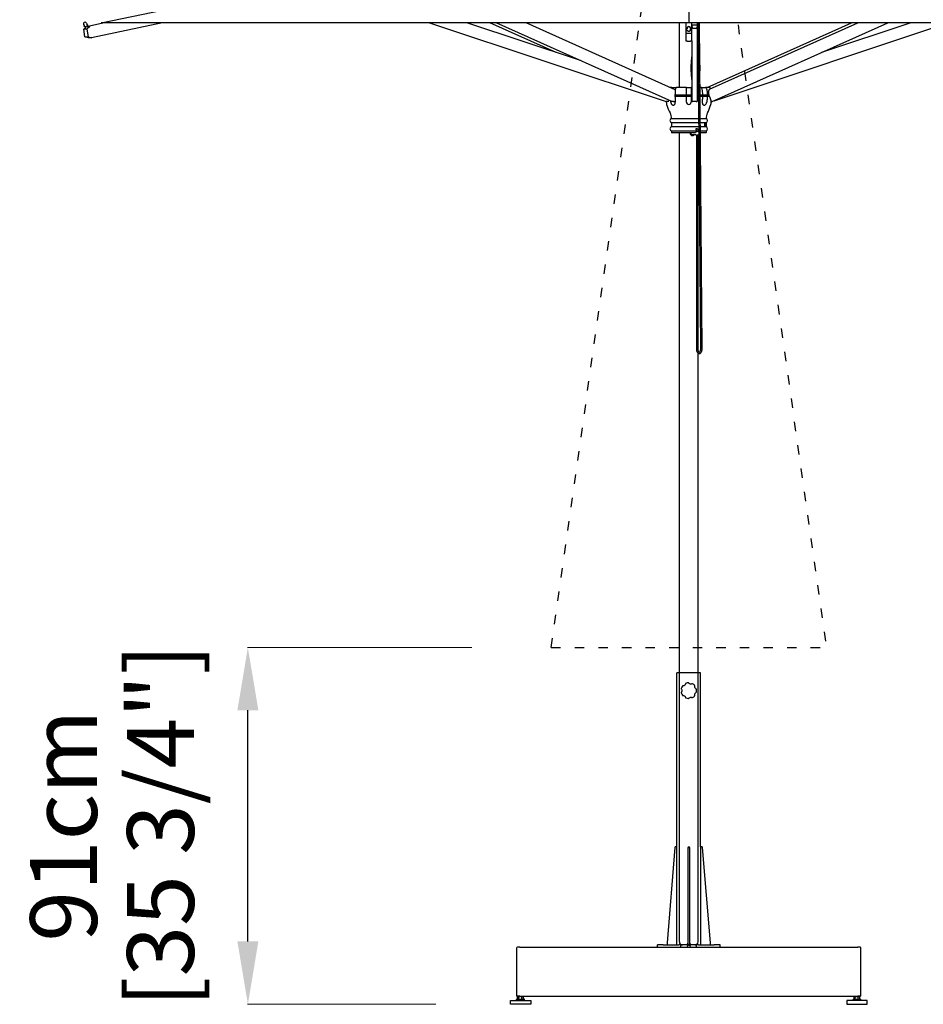
# Model space of a CAD drawing. Extents: x 403 to 12788, y 7853 to 109681.
# Drawn here: x 6004 to 8303, y 105556 to 108060 of the extents above; entities that cross this region are included whole.
import ezdxf

# ---------------------------------------------------------------- set-up
doc = ezdxf.new("R2010")
doc.units = 0
doc.linetypes.add('ACAD_ISO03W100', pattern=[30, 12, -18])
doc.layers.get('0').update_dxf_attribs({"linetype": 'CONTINUOUS'})
doc.layers.get('Defpoints').update_dxf_attribs({"linetype": 'CONTINUOUS'})
doc.layers.add('CORO', color=7, linetype='CONTINUOUS')
doc.layers.add('P-00000000', color=7, linetype='CONTINUOUS')
doc.styles.add('Arial', font='arial.ttf')
doc.dimstyles.new('QUOTE SITO$0', dxfattribs={"dimscale": 0, "dimtxt": 50, "dimasz": 70, "dimexe": 1, "dimexo": 1, "dimgap": 40, "dimtad": 0, "dimdec": 1, "dimzin": 12, "dimdsep": 46, "dimtxsty": 'Arial', "dimcen": 5.0292, "dimse1": 1, "dimse2": 1, "dimclrd": 256, "dimclre": 253, "dimclrt": 256, "dimadec": 0, "dimazin": 3, "dimtfac": 1, "dimtdec": 1, "dimtix": 1, "dimtofl": 0, "dimtmove": 2, "dimatfit": 3, "dimfxl": 1, "dimtfillclr": 256, "dimtolj": 1, "dimtzin": 0, "dimlwd": -1, "dimarcsym": 1})

# ---------------------------------------------------------------- blocks, each defined once
blk = doc.blocks.new('LIPARI 200X300 (FRONT)')
for p, q in [((101339.2, 287369.2), (101339.2, 287078.2)), ((101304.8, 286908.1), (101304.8, 286894.3)), ((101304.8, 286891.8), (101304.8, 286878.5)), ((101392.2, 286891.1), (101396.1, 286877.8))]:
    blk.add_line(p, q)
at = {"layer": 'CORO', "linetype": 'Continuous'}
for p, q in [((99844.2, 287078.2), (101250, 287370.2)), ((99799.3, 287073.9), (99800.7, 287071.4)), ((99802.3, 287067.7), (99800.8, 287070.5)), ((99806.1, 287064.5), (99804.3, 287067.9)), ((99806.3, 287077.7), (99807.7, 287075.2)), ((99809.4, 287072.7), (99807.9, 287075.5)), ((99810.5, 287066.9), (99808.6, 287070.3)), ((99852.8, 287078.2), (99810.5, 287069.2)), ((99810.8, 287069.2), (99815.1, 287069.2)), ((100000.2, 287078.2), (99819.7, 287039.7)), ((102834.2, 287078.2), (99844.2, 287078.2)), ((100679.3, 287078.2), (101282, 286877.7)), ((101063.7, 286982), (100774.3, 287078.2)), ((101001.4, 287002.7), (100832.9, 287078.2)), ((101296.1, 286877.8), (100849, 287078.2)), ((101304.8, 286908.1), (100925.2, 287078.2)), ((101315.2, 286913.7), (101315.2, 287078.2)), ((101331.7, 287078.2), (101331.7, 287054.4)), ((101335.2, 287065.1), (101335.2, 287062.9)), ((101343.2, 287065.1), (101343.2, 287062.9)), ((101346.7, 287054.4), (101346.7, 287078.2)), ((101361.7, 287072.5), (101346.7, 287072.5)), ((101350.2, 287065), (101358.2, 287065)), ((101361.7, 287072.5), (101361.7, 287078.2)), ((101361.7, 287070.2), (101361.7, 287072.5)), ((101361.7, 286879.4), (101361.7, 287070.2)), ((101361.9, 287078.2), (101368.9, 286250.5)), ((101365.4, 287078.2), (101372.4, 286250.6)), ((101386.1, 286913.7), (101753.1, 287078.2)), ((101391.9, 286909.1), (101769.2, 287078.2)), ((101398.4, 286877.8), (101845.5, 287078.2)), ((101403.5, 286880.1), (101999.1, 287078.2)), ((101904.1, 287078.2), (101677, 287002.7)), ((99799.7, 287062.2), (99802.4, 287064.3)), ((99802.7, 287042.5), (99799.7, 287062.2)), ((99807.7, 287062.2), (99799.7, 287062.2)), ((99805.9, 287041.7), (99802.7, 287042.5)), ((99802.7, 287042.5), (99810.7, 287042.5)), ((99810.5, 287064.3), (99807.7, 287062.2)), ((99807.7, 287062.2), (99810.7, 287042.5)), ((99810.7, 287042.5), (99813.9, 287041.7)), ((99819.5, 287039.7), (99815.3, 287039.7)), ((101331.7, 287054.4), (101331.7, 287051.8)), ((101331.7, 287051.8), (101331.7, 287032.9)), ((101331.7, 287051.8), (101346.7, 287051.8)), ((101334.6, 287059.9), (101334.6, 287062.4)), ((101343.8, 287060.4), (101343.8, 287062.9)), ((101346.7, 287051.8), (101346.7, 287054.4)), ((101346.7, 287032.9), (101346.7, 287051.8)), ((101331.7, 287032.9), (101331.7, 287032.6)), ((101335.2, 287031.9), (101343.2, 287031.9)), ((101346.7, 287032.6), (101346.7, 287032.9)), ((101346.7, 287032.6), (101346.7, 286879.3)), ((101346.4, 286990.8), (101344.2, 286966.2)), ((101367.8, 286966.2), (101366.2, 286984.9)), ((101344.2, 286959.3), (101346.4, 286934.7)), ((101366.5, 286944.4), (101367.8, 286959.3)), ((101363.2, 286913.7), (101363.2, 286921.8)), ((101296.2, 286913.7), (101292.2, 286913.7)), ((101296.2, 286913.7), (101306.7, 286913.7)), ((101346.7, 286894.3), (101302.8, 286894.3)), ((101302.8, 286891.8), (101346.7, 286891.8)), ((101307.5, 286913.7), (101306.7, 286913.7)), ((101306.7, 286913.7), (101306.7, 286913.1)), ((101331.2, 286913.7), (101307.5, 286913.7)), ((101333.2, 286913.7), (101331.2, 286913.7)), ((101333.2, 286894.3), (101333.2, 286913.7)), ((101333.2, 286913.7), (101345.2, 286913.7)), ((101333.2, 286876.7), (101333.2, 286891.8)), ((101346.7, 286913.7), (101345.2, 286913.7)), ((101345.2, 286913.7), (101345.2, 286894.3)), ((101345.2, 286891.8), (101345.2, 286876.7)), ((101363.3, 286913.7), (101361.7, 286913.7)), ((101363.4, 286894.3), (101361.7, 286894.3)), ((101361.7, 286891.8), (101363.4, 286891.8)), ((101370.8, 286913.7), (101366.8, 286913.7)), ((101391.1, 286894.3), (101366.9, 286894.3)), ((101366.9, 286891.8), (101392, 286891.8)), ((101371.7, 286913.7), (101370.8, 286913.7)), ((101371.7, 286913.1), (101371.7, 286913.7)), ((101371.7, 286913.7), (101382.1, 286913.7)), ((101391.9, 286913.7), (101382.1, 286913.7)), ((101288.3, 286878), (101282, 286877.7)), ((101300.6, 286877.8), (101296.3, 286877.8)), ((101358.2, 286877.8), (101348.7, 286877.8)), ((101398.1, 286877.8), (101396.1, 286877.8)), ((101294.9, 286824), (101294.9, 286814)), ((101295.2, 286834.7), (101363.9, 286834.7)), ((101295.2, 286824.2), (101364, 286824.2)), ((101295.2, 286824.2), (101295.2, 286824)), ((101295.2, 286814), (101295.2, 286813.7)), ((101367.4, 286834.7), (101383.2, 286834.7)), ((101367.5, 286824.2), (101383.2, 286824.2)), ((101383.2, 286824.2), (101383.2, 286824)), ((101383.2, 286814), (101383.2, 286813.7)), ((101383.4, 286824), (101383.4, 286814)), ((101364.1, 286813.7), (101295.2, 286813.7)), ((101295.2, 286803.2), (101358.6, 286803.2)), ((101295.2, 286803.2), (101295.2, 286799.2)), ((101347.9, 286798.7), (101295.7, 286798.7)), ((101315.2, 284740.2), (101315.2, 286798.7)), ((101347.9, 286793.7), (101347.4, 286793.7)), ((101356.5, 286798.7), (101347.9, 286798.7)), ((101347.9, 286793.7), (101357.1, 286793.7)), ((101362.8, 286792.1), (101359.3, 286792.1)), ((101359.3, 286250.3), (101359.3, 286792.1)), ((101362.1, 286803.2), (101364.2, 286803.2)), ((101362.8, 286250.3), (101362.8, 286792.1)), ((101363.2, 286245.2), (101363.2, 286792.2)), ((101383.2, 286813.7), (101367.6, 286813.7)), ((101367.7, 286803.2), (101383.2, 286803.2)), ((101382.7, 286798.7), (101367.7, 286798.7)), ((101383.2, 286803.2), (101383.2, 286799.2)), ((101363.2, 284740.2), (101363.2, 286237)), ((101355.2, 284732.2), (101323.2, 284732.2))]:
    blk.add_line(p, q, dxfattribs=at)
for centre, radius, start, end in [((99802.8, 287075.8), 4, 28.5678, 208.5678), ((101339.2, 287065.1), 4, 0, 180), ((101377.7, 286894.7), 97.5, 195.466, 208.0725), ((101339.2, 286876.7), 6, 180, 0), ((101300.7, 286894.7), 97.5, 331.9275, 344.534), ((101265.2, 286834.7), 30, 0, 28.0725), ((101413.2, 286834.7), 30, 151.9275, 180), ((101296.6, 286829.5), 5.45, 105.3921, 254.6079), ((101377.9, 286819), 5.3, 304.878, 55.122), ((101381.7, 286829.5), 5.45, 285.3921, 74.6079), ((101296.6, 286808.5), 5.45, 105.3921, 254.6079), ((101295.7, 286799.2), 0.5, 180, 270), ((101347.9, 286796.2), 2.5, 90, 270), ((101361, 286796.7), 5, 112.1153, 156.4218), ((101361, 286796.7), 5, 216.8699, 249.5133), ((101361, 286796.7), 5, 50.0007, 76.5396), ((101361, 286796.7), 5, 290.4879, 310.9718), ((101366.9, 286796.2), 2.5, 290.415, 70.5575), ((101382.7, 286799.2), 0.5, 270, 0), ((101381.7, 286808.5), 5.45, 285.3921, 74.6079), ((101323.2, 284740.2), 8, 180, 270), ((101355.2, 284740.2), 8, 270, 0)]:
    blk.add_arc(centre, radius, start, end, dxfattribs=at)
at = {"layer": 'CORO', "linetype": 'Continuous', "extrusion": (0, 0, -1)}
for centre, major_axis, ratio, start_param, end_param in [((99804.3, 287064.3), (6.69, 4.85), 0.135666, 4.527376, 4.936112), ((99806, 287069.9), (3.51, 1.91), 0.290744, 1.215895, 2.263093), ((99806, 287069.9), (3.51, 1.91), 0.290744, 0.454481, 1.215895), ((99804.3, 287064.3), (6.69, 4.85), 0.135666, 5.682425, 6.098173), ((99808.6, 287064.3), (6.69, 4.85), 0.135666, 6.098173, 7.668969), ((99807.8, 287041.7), (7.73, -1.9), 0.057914, 0.230956, 1.801752), ((99812, 287041.7), (7.73, -1.9), 0.057914, 4.943345, 6.514141)]:
    blk.add_ellipse(centre, major_axis=major_axis, ratio=ratio, start_param=start_param, end_param=end_param, dxfattribs=at)
at = {"layer": 'CORO', "linetype": 'Continuous'}
for centre, major_axis, ratio, start_param, end_param in [((101350.2, 287070.2), (0, -5.23), 0.668707, 4.712389, 6.283185), ((101358.2, 287070.2), (0, -5.23), 0.668707, 0, 1.570796), ((101335.2, 287054.4), (0, 5.99), 0.583899, 0.173188, 1.570796), ((101343.2, 287054.4), (0, 5.99), 0.583899, 4.712389, 6.121848), ((101335.2, 287032.6), (-3.5, 0), 0.183123, 0, 1.570796), ((101343.2, 287032.6), (-3.5, 0), 0.183123, 1.570796, 3.141593), ((101349.8, 286988.7), (0, -9), 0.382681, 4.262059, 4.479516), ((101349.8, 286962.7), (0, -15), 0.382681, 4.479516, 4.945253), ((101362.3, 286962.7), (0, 15), 0.382681, 4.479516, 4.945253), ((101349.8, 286936.7), (0, -9), 0.382681, 4.945253, 5.162303), ((101304, 286878.1), (-7.9, -0.29), 0.009048, 0.018333, 0.239497), ((101308.3, 286878.1), (-7.9, -0.29), 0.009048, 0.239497, 1.078853), ((101350.2, 286879.3), (3.5, 0), 0.457234, 3.141593, 4.278778), ((101358.2, 286879.4), (3.5, 0), 0.457234, 4.712389, 6.283185), ((101390.5, 286878.1), (7.9, -0.29), 0.009048, 6.043689, 6.264852), ((101380.5, 286819), (0, -4.5), 0.382687, 2.880915, 6.543863)]:
    blk.add_ellipse(centre, major_axis=major_axis, ratio=ratio, start_param=start_param, end_param=end_param, dxfattribs=at)
for points, weights in [([(99800.6, 287071.4), (99800.6, 287071.1), (99800.8, 287070.5)], [1.02393858472, 1.08872068142, 1.09724946175]), ([(99804.2, 287067.9), (99803.4, 287067.7), (99802.3, 287067.7)], [1, 1.08725434144, 1.09724946175]), ([(99807.9, 287075.5), (99807.7, 287075.5), (99807.5, 287075.5)], [1.09724946175, 1.09546164505, 1.09120198892]), ([(99809.4, 287072.7), (99809.6, 287072), (99809.6, 287071.6)], [1.09724946175, 1.08725434144, 1]), ([(99809.6, 287071.6), (99809.6, 287071.3), (99809.4, 287071.2)], [1, 1.08725434144, 1.09724946175]), ([(101334.6, 287062.4), (101334.9, 287063), (101335.2, 287063.4)], [1.09724946175, 1.09118436923, 1.05667144732]), ([(101334.6, 287059.9), (101335.3, 287058.9), (101335.9, 287058.4)], [1.09724946175, 1.08725434144, 1]), ([(101335.9, 287058.4), (101336.5, 287057.8), (101337.2, 287057.4)], [1, 1.08725434144, 1.09724946175]), ([(101337.2, 287057.4), (101338.4, 287057.2), (101339.5, 287057.2)], [1.09724946175, 1.08725434144, 1]), ([(101339.5, 287057.2), (101340.6, 287057.3), (101341.8, 287057.6)], [1, 1.08725434144, 1.09724946175]), ([(101341.8, 287057.6), (101342.3, 287058.1), (101342.8, 287058.7)], [1.09724946175, 1.08725434144, 1]), ([(101342.8, 287058.7), (101343.3, 287059.4), (101343.8, 287060.4)], [1, 1.08725434144, 1.09724946175]), ([(101343.2, 287063.6), (101343.5, 287063.3), (101343.8, 287062.9)], [1.07253312697, 1.09274320821, 1.09724946175])]:
    blk.add_rational_spline(points, weights, degree=2, dxfattribs=at)
for points in [[(101295, 286912.5), (101295.1, 286912.7), (101295.3, 286913), (101295.4, 286913.2)], [(101394.9, 286910.5), (101394.4, 286911.5), (101393.8, 286912.4), (101393.1, 286913.2)], [(101282.2, 286877.8), (101282.3, 286877.4), (101282.4, 286877.1), (101282.4, 286876.7)], [(101293.4, 286876.7), (101293.3, 286877.5), (101293.2, 286878.4), (101293.1, 286879.2)], [(101304.6, 286877.9), (101304.6, 286877.5), (101304.7, 286877.1), (101304.7, 286876.7)], [(101395.9, 286876.7), (101396, 286877.1), (101396.1, 286877.5), (101396.1, 286877.8)], [(101361, 286808.3), (101361.6, 286806.3), (101362.1, 286804), (101362.4, 286801.5)]]:
    blk.add_open_spline(points, degree=3, dxfattribs=at)
for points, knots in [([(101295.4, 286913.2), (101295.5, 286913.3), (101295.5, 286913.4), (101295.7, 286913.5), (101295.7, 286913.6), (101296, 286913.7), (101296.1, 286913.7), (101296.2, 286913.7)], [-0.1293117, -0.1293117, -0.1293117, -0.1293117, -0.0946445, -0.0946445, -0.0598959, -0.0598959, 0, 0, 0, 0]), ([(101306.7, 286913.2), (101306.2, 286912.3), (101305.7, 286911.2), (101305.1, 286909.5), (101304.9, 286908.8), (101304.7, 286908.1)], [-1.8993592, -1.8993592, -1.8993592, -1.8993592, -1.5311903, -1.5311903, -1.3152812, -1.3152812, -1.3152812, -1.3152812]), ([(101307.5, 286913.7), (101307.5, 286913.7), (101307.4, 286913.7), (101307.2, 286913.7), (101307.1, 286913.6), (101306.9, 286913.5), (101306.8, 286913.4), (101306.7, 286913.2)], [-0.1292866, -0.1292866, -0.1292866, -0.1292866, -0.0940712, -0.0940712, -0.0588988, -0.0588988, 0, 0, 0, 0]), ([(101371.6, 286913.2), (101371.6, 286913.3), (101371.5, 286913.4), (101371.4, 286913.5), (101371.3, 286913.6), (101371.1, 286913.7), (101371, 286913.7), (101370.8, 286913.7)], [-0.1293117, -0.1293117, -0.1293117, -0.1293117, -0.0946445, -0.0946445, -0.0598959, -0.0598959, 0, 0, 0, 0]), ([(101374.9, 286894.7), (101374.9, 286900.6), (101374.4, 286905.6), (101372.9, 286910.7), (101372.3, 286912.1), (101371.6, 286913.2)], [-1.675509, -1.675509, -1.675509, -1.675509, -0.458068, -0.458068, 0, 0, 0, 0]), ([(101373.7, 286876.7), (101373.8, 286878), (101374, 286879.2), (101374.5, 286884.1), (101374.7, 286887.9), (101374.8, 286891.4)], [29.747523, 29.747523, 29.747523, 29.747523, 30.092348, 30.092348, 31.117667, 31.117667, 31.117667, 31.117667]), ([(101382.1, 286913.7), (101382.2, 286913.7), (101382.3, 286913.7), (101382.5, 286913.7), (101382.5, 286913.6), (101382.7, 286913.5), (101382.9, 286913.4), (101382.9, 286913.2)], [-0.1292866, -0.1292866, -0.1292866, -0.1292866, -0.0940712, -0.0940712, -0.0588988, -0.0588988, 0, 0, 0, 0]), ([(101382.9, 286913.2), (101383.5, 286912.3), (101384, 286911.2), (101384.8, 286908.8), (101385.1, 286907.4), (101386, 286902.4), (101386.2, 286898.4), (101386.2, 286894.7)], [-1.899359, -1.899359, -1.899359, -1.899359, -1.53119, -1.53119, -1.0995, -1.0995, 0, 0, 0, 0]), ([(101386.1, 286891.4), (101386.1, 286887.9), (101385.8, 286884.1), (101385.3, 286879.2), (101385.1, 286878), (101385, 286876.7)], [10.803571, 10.803571, 10.803571, 10.803571, 11.82889, 11.82889, 12.173715, 12.173715, 12.173715, 12.173715]), ([(101392.2, 286891.1), (101390.7, 286895.3), (101390.5, 286895.9), (101390.2, 286897.2), (101390.1, 286898), (101389.9, 286899.8), (101389.9, 286900.9), (101390, 286902.8), (101390.1, 286903.8), (101390.5, 286905.4), (101390.7, 286906.1), (101391.2, 286906.8), (101391.3, 286907), (101391.9, 286909.1)], [-3.535537, -3.535537, -3.535537, -3.535537, -3.329793, -3.329793, -3.102476, -3.102476, -2.783087, -2.783087, -2.471458, -2.471458, -2.149758, -2.149758, -1.998062, -1.998062, -1.998062, -1.998062]), ([(101393.1, 286913.2), (101393, 286913.3), (101392.9, 286913.4), (101392.7, 286913.5), (101392.6, 286913.6), (101392.3, 286913.7), (101392.1, 286913.7), (101391.9, 286913.7)], [-0.1293117, -0.1293117, -0.1293117, -0.1293117, -0.0946445, -0.0946445, -0.0598959, -0.0598959, 0, 0, 0, 0]), ([(101283.7, 286868.7), (101283.7, 286868.7), (101283.7, 286868.8), (101283.7, 286869), (101283.7, 286869.2), (101283.6, 286869.8), (101283.5, 286870.4), (101283.3, 286871.8), (101283.1, 286872.6), (101282.8, 286874.6), (101282.6, 286875.7), (101282.4, 286876.7)], [-1.269044, -1.269044, -1.269044, -1.269044, -1.110302, -1.110302, -0.932002, -0.932002, -0.647936, -0.647936, -0.32793, -0.32793, 0, 0, 0, 0]), ([(101293.4, 286876.7), (101293.5, 286876), (101293.6, 286875.3), (101294.1, 286873.9), (101294.4, 286873.2), (101295.2, 286871.7), (101295.7, 286871.1), (101296.8, 286869.9), (101297.5, 286869.4), (101298.5, 286869), (101298.8, 286868.9), (101299.4, 286868.8), (101299.6, 286868.7), (101299.8, 286868.7), (101299.9, 286868.7), (101300, 286868.7)], [-2.537242, -2.537242, -2.537242, -2.537242, -2.318127, -2.318127, -2.084238, -2.084238, -1.814077, -1.814077, -1.523205, -1.523205, -1.383612, -1.383612, -1.295521, -1.295521, -1.269042, -1.269042, -1.269042, -1.269042]), ([(101300, 286868.7), (101300.1, 286868.7), (101300.2, 286868.7), (101300.6, 286868.8), (101300.8, 286868.8), (101301.4, 286869), (101301.8, 286869.2), (101302.7, 286869.8), (101303.3, 286870.3), (101304.2, 286871.8), (101304.5, 286872.7), (101304.8, 286874.6), (101304.8, 286875.7), (101304.7, 286876.7)], [-1.269042, -1.269042, -1.269042, -1.269042, -1.216347, -1.216347, -1.118447, -1.118447, -0.944329, -0.944329, -0.6414, -0.6414, -0.32607, -0.32607, 0, 0, 0, 0]), ([(101373.7, 286876.7), (101373.6, 286876), (101373.5, 286875.3), (101373.6, 286873.9), (101373.8, 286873.2), (101374.2, 286871.7), (101374.6, 286871.1), (101375.5, 286869.9), (101376.1, 286869.4), (101377, 286869), (101377.3, 286868.9), (101377.8, 286868.8), (101378, 286868.7), (101378.3, 286868.7), (101378.3, 286868.7), (101378.4, 286868.7)], [-2.537242, -2.537242, -2.537242, -2.537242, -2.318127, -2.318127, -2.084238, -2.084238, -1.814077, -1.814077, -1.523205, -1.523205, -1.383612, -1.383612, -1.295521, -1.295521, -1.269042, -1.269042, -1.269042, -1.269042]), ([(101378.4, 286868.7), (101378.5, 286868.7), (101378.7, 286868.7), (101379, 286868.8), (101379.2, 286868.8), (101379.9, 286869), (101380.3, 286869.2), (101381.4, 286869.8), (101382, 286870.3), (101383.2, 286871.8), (101383.7, 286872.7), (101384.6, 286874.6), (101384.8, 286875.7), (101385, 286876.7)], [-1.269042, -1.269042, -1.269042, -1.269042, -1.216347, -1.216347, -1.118447, -1.118447, -0.944329, -0.944329, -0.6414, -0.6414, -0.32607, -0.32607, 0, 0, 0, 0]), ([(101395.9, 286876.7), (101395.8, 286875.9), (101395.7, 286875.1), (101395.4, 286873.6), (101395.3, 286872.9), (101395, 286871.4), (101394.9, 286870.7), (101394.8, 286869.6), (101394.7, 286869.2), (101394.7, 286868.8), (101394.7, 286868.7), (101394.7, 286868.7)], [-1.267884, -1.267884, -1.267884, -1.267884, -1.025388, -1.025388, -0.790838, -0.790838, -0.469833, -0.469833, -0.215234, -0.215234, 0, 0, 0, 0]), ([(101342.8, 286798.7), (101342.6, 286798.2), (101342.6, 286797.7), (101342.6, 286796.5), (101342.7, 286795.7), (101343.3, 286794.2), (101343.8, 286793.5), (101344.8, 286792.5), (101345.5, 286792), (101346.7, 286791.5), (101347.3, 286791.3), (101348, 286791.2), (101348.2, 286791.2), (101348.8, 286791.2), (101349.3, 286791.3), (101350.3, 286791.6), (101350.8, 286791.8), (101351.4, 286792.3), (101351.6, 286792.5), (101352.1, 286792.9), (101352.3, 286793.1), (101352.5, 286793.5), (101352.6, 286793.6), (101352.7, 286793.7)], [-1.1417044, -1.1417044, -1.1417044, -1.1417044, -1.0563423, -1.0563423, -0.9242985, -0.9242985, -0.7922547, -0.7922547, -0.6602129, -0.6602129, -0.5613953, -0.5613953, -0.5281711, -0.5281711, -0.4389233, -0.4389233, -0.3439859, -0.3439859, -0.2918375, -0.2918375, -0.2317502, -0.2317502, -0.2079634, -0.2079634, -0.2079634, -0.2079634]), ([(101357.7, 286807.3), (101357.6, 286807.5), (101357.6, 286807.6), (101357.6, 286807.9), (101357.6, 286808), (101357.7, 286808.3), (101357.8, 286808.4), (101358, 286808.6), (101358.1, 286808.7), (101358.3, 286808.9), (101358.5, 286809), (101358.8, 286809.2), (101359, 286809.2), (101359.4, 286809.3), (101359.6, 286809.3), (101360, 286809.2), (101360.2, 286809.2), (101360.5, 286809), (101360.7, 286808.9), (101360.9, 286808.6), (101361, 286808.5), (101361, 286808.3), (101361, 286808.3), (101361, 286808.3)], [-0.434992, -0.434992, -0.434992, -0.434992, -0.255308, -0.255308, -0.063777, -0.063777, 0.170193, 0.170193, 0.488771, 0.488771, 0.910278, 0.910278, 1.352475, 1.352475, 1.796279, 1.796279, 2.222824, 2.222824, 2.504938, 2.504938, 2.705223, 2.705223, 2.707055, 2.707055, 2.707055, 2.707055]), ([(101358.9, 286801.3), (101358.6, 286803.2), (101358.3, 286805.1), (101357.8, 286807), (101357.7, 286807.2), (101357.7, 286807.3)], [0.0082345, 0.0082345, 0.0082345, 0.0082345, 0.6293179, 0.6293179, 0.7043379, 0.7043379, 0.7043379, 0.7043379]), ([(101362.2, 286801.6), (101362.1, 286801.6), (101362, 286801.6), (101361.7, 286801.7), (101361.5, 286801.7), (101361.1, 286801.7), (101360.9, 286801.7), (101360.4, 286801.6), (101360.2, 286801.6), (101359.8, 286801.5), (101359.6, 286801.5), (101359.3, 286801.4), (101359.2, 286801.4), (101359.1, 286801.4)], [0.1599263, 0.1599263, 0.1599263, 0.1599263, 0.2058217, 0.2058217, 0.2740755, 0.2740755, 0.3422712, 0.3422712, 0.4105564, 0.4105564, 0.4790328, 0.4790328, 0.5326225, 0.5326225, 0.5326225, 0.5326225]), ([(101372.4, 286250.6), (101372.4, 286249.1), (101372.3, 286247.6), (101372, 286244.8), (101371.7, 286243.4), (101371, 286240.9), (101370.5, 286239.8), (101369.3, 286237.8), (101368.6, 286237), (101367, 286236.1), (101366.2, 286235.9), (101364.9, 286236), (101364.3, 286236.2), (101363.1, 286237), (101362.6, 286237.5), (101361.5, 286239.1), (101361, 286240.2), (101360.1, 286242.7), (101359.8, 286244.1), (101359.4, 286246.9), (101359.3, 286248.4), (101359.3, 286250), (101359.3, 286250.2), (101359.3, 286250.3)], [1.54865, 1.54865, 1.54865, 1.54865, 1.883034, 1.883034, 2.220136, 2.220136, 2.568599, 2.568599, 2.934682, 2.934682, 3.179842, 3.179842, 3.376503, 3.376503, 3.635082, 3.635082, 3.995572, 3.995572, 4.347791, 4.347791, 4.685966, 4.685966, 4.712389, 4.712389, 4.712389, 4.712389]), ([(101368.9, 286250.5), (101368.9, 286249.3), (101368.8, 286248.1), (101368.6, 286245.8), (101368.4, 286244.7), (101367.9, 286242.8), (101367.6, 286242), (101367, 286240.7), (101366.7, 286240.2), (101366.2, 286239.6), (101366, 286239.5), (101365.8, 286239.4), (101365.9, 286239.4), (101365.6, 286239.5), (101365.3, 286239.7), (101364.7, 286240.6), (101364.4, 286241.1), (101363.9, 286242.4), (101363.6, 286243.3), (101363.2, 286245.2), (101363, 286246.3), (101362.8, 286248.3), (101362.8, 286249.3), (101362.8, 286250.3)], [1.54865, 1.54865, 1.54865, 1.54865, 1.853926, 1.853926, 2.156949, 2.156949, 2.451043, 2.451043, 2.725802, 2.725802, 2.976771, 2.976771, 3.307396, 3.307396, 3.636741, 3.636741, 3.893237, 3.893237, 4.173082, 4.173082, 4.469152, 4.469152, 4.712389, 4.712389, 4.712389, 4.712389])]:
    blk.add_open_spline(points, degree=3, knots=knots, dxfattribs=at)
at = {"layer": 'P-00000000', "color": 7, "linetype": 'Continuous'}
for q in [(101334.9, 284736.5), (101343.4, 284736.5)]:
    blk.add_line((101339.2, 284732.2), q, dxfattribs=at)
blk = doc.blocks.new('*D82')
at = {"layer": 'Defpoints', "color": 0, "linetype": 'Continuous', "ltscale": 10, "transparency": 16777216}
for p in [(7946.3, 108384.5), (10479.2, 108384.5), (9939.9, 105555.5)]:
    blk.add_point(p, dxfattribs=at)
at = {"layer": 'P-00000000', "color": 253, "linetype": 'Continuous', "lineweight": 5, "ltscale": 10, "transparency": 16777216}
for p, q in [((7947.3, 108384.5), (10480.2, 108384.5)), ((9940.9, 105555.5), (10480.2, 105555.5))]:
    blk.add_line(p, q, dxfattribs=at)
at = {"layer": 'P-00000000', "ltscale": 10, "transparency": 16777216}
for p, q in [((10479.2, 108224.5), (10479.2, 107483.6)), ((10479.2, 105715.5), (10479.2, 106456.5))]:
    blk.add_line(p, q, dxfattribs=at)
at = {"layer": 'P-00000000', "linetype": 'Continuous', "ltscale": 10, "transparency": 16777216}
for points in [[(10452.5, 108224.5), (10505.9, 108224.5), (10479.2, 108384.5)], [(10452.5, 105715.5), (10505.9, 105715.5), (10479.2, 105555.5)]]:
    blk.add_solid(points, dxfattribs=at)
at = {"layer": 'P-00000000', "linetype": 'Continuous', "ltscale": 10, "transparency": 16777216, "char_height": 170, "attachment_point": 5, "rotation": 90, "style": 'Arial'}
for s, insert in [('\\A1;[111 3/8"]', (10614.2, 106970)), ('\\A1;283cm', (10367.3, 106970))]:
    blk.add_mtext(s, dxfattribs=dict(at, insert=insert))
blk = doc.blocks.new('*D83')
at = {"layer": 'Defpoints', "color": 0, "linetype": 'Continuous', "ltscale": 10, "transparency": 16777216}
for p in [(6584.3, 106463.5), (7154.8, 106463.5), (7063.3, 105555.5)]:
    blk.add_point(p, dxfattribs=at)
at = {"layer": 'P-00000000', "color": 253, "linetype": 'Continuous', "lineweight": 5, "ltscale": 10, "transparency": 16777216}
for p, q in [((7153.8, 106463.5), (6583.3, 106463.5)), ((7062.3, 105555.5), (6583.3, 105555.5))]:
    blk.add_line(p, q, dxfattribs=at)
at = {"layer": 'P-00000000', "ltscale": 10, "transparency": 16777216}
blk.add_line((6584.3, 105715.5), (6584.3, 106303.5), dxfattribs=at)
at = {"layer": 'P-00000000', "linetype": 'Continuous', "ltscale": 10, "transparency": 16777216}
for points in [[(6557.7, 106303.5), (6611, 106303.5), (6584.3, 106463.5)], [(6557.7, 105715.5), (6611, 105715.5), (6584.3, 105555.5)]]:
    blk.add_solid(points, dxfattribs=at)
at = {"layer": 'P-00000000', "linetype": 'Continuous', "ltscale": 10, "transparency": 16777216, "char_height": 170, "attachment_point": 5, "rotation": 90, "style": 'Arial'}
for s, insert in [('\\A1;[35 3/4"]', (6362.1, 106010.2)), ('\\A1;91cm', (6115.3, 106010.2))]:
    blk.add_mtext(s, dxfattribs=dict(at, insert=insert))
blk = doc.blocks.new('ALU 4 BASE WITH TUBE (FRONT)')
at = {"layer": 'CORO'}
for p, q in [((91749.1, 268694.7), (91689.1, 268694.7)), ((91689.1, 268252.7), (91689.1, 268694.7)), ((91749.1, 268252.7), (91749.1, 268694.7)), ((91689.1, 268252.7), (91685.9, 268252.7)), ((91689.1, 268002.7), (91689.1, 268252.7)), ((91717.6, 268252.7), (91720.6, 268252.7)), ((91717.6, 268252.7), (91717.6, 268250.8)), ((91720.6, 268250.8), (91720.6, 268252.7)), ((91752.2, 268252.7), (91749.1, 268252.7)), ((91749.1, 268252.7), (91749.1, 268002.7)), ((91683.9, 268250.8), (91664.1, 268007.7)), ((91717.6, 268002.7), (91717.6, 268250.8)), ((91717.7, 268250.8), (91720.4, 268250.8)), ((91720.6, 268250.8), (91720.6, 268002.7)), ((91774.1, 268007.7), (91754.2, 268250.8)), ((91654.1, 268002.7), (91639.1, 268002.7)), ((91639.1, 267996.7), (91639.1, 268002.7)), ((91654.1, 268002.7), (91694.1, 268002.7)), ((91664.1, 268007.7), (91664.1, 268002.7)), ((91699.1, 268002.7), (91694.1, 268002.7)), ((91699.1, 267996.7), (91699.1, 268002.7)), ((91714.1, 268002.7), (91699.1, 268002.7)), ((91714.1, 268002.7), (91724.1, 268002.7)), ((91739.1, 268002.7), (91724.1, 268002.7)), ((91744.1, 268002.7), (91739.1, 268002.7)), ((91739.1, 267996.7), (91739.1, 268002.7)), ((91744.1, 268002.7), (91784.1, 268002.7)), ((91774.1, 268002.7), (91774.1, 268007.7)), ((91799.1, 268002.7), (91784.1, 268002.7)), ((91799.1, 267996.7), (91799.1, 268002.7)), ((91281.1, 267994.7), (91281.1, 267873.7)), ((91289.1, 267996.7), (91283.1, 267996.7)), ((91289.1, 267996.7), (92149.1, 267996.7)), ((92155.1, 267996.7), (92149.1, 267996.7)), ((92157.1, 267873.7), (92157.1, 267994.7)), ((91265.3, 267861.7), (91316.8, 267861.7)), ((91265.3, 267851.7), (91265.3, 267861.7)), ((91316.8, 267851.7), (91265.3, 267851.7)), ((91281.1, 267861.7), (91281.1, 267864.2)), ((91281.6, 267864.7), (91300.6, 267864.7)), ((91289.1, 267872.7), (91282.1, 267872.7)), ((91283.1, 267871.7), (91283.1, 267872.7)), ((91298.6, 267871.2), (91283.6, 267871.2)), ((91283.6, 267865.3), (91283.6, 267870.6)), ((91284.6, 267871.2), (91283.9, 267870.8)), ((91284.6, 267864.7), (91283.9, 267865.1)), ((91286.7, 267865.3), (91286.7, 267870.6)), ((91289.1, 267872.7), (92149.1, 267872.7)), ((91294.2, 267865.3), (91294.2, 267870.6)), ((91297.6, 267871.2), (91298.2, 267870.8)), ((91297.6, 267864.7), (91298.2, 267865.1)), ((91298.5, 267865.3), (91298.5, 267870.6)), ((91299.1, 267871.7), (91299.1, 267872.7)), ((91301.1, 267861.7), (91301.1, 267864.2)), ((91316.8, 267861.7), (91316.8, 267851.7)), ((92172.8, 267861.7), (92121.3, 267861.7)), ((92121.3, 267861.7), (92121.3, 267851.7)), ((92121.3, 267851.7), (92172.8, 267851.7)), ((92137.1, 267861.7), (92137.1, 267864.2)), ((92137.6, 267864.7), (92156.6, 267864.7)), ((92139.1, 267871.7), (92139.1, 267872.7)), ((92154.6, 267871.2), (92139.6, 267871.2)), ((92139.9, 267870.8), (92139.6, 267870.6)), ((92139.6, 267865.3), (92139.6, 267870.6)), ((92139.6, 267865.3), (92139.6, 267870.6)), ((92139.9, 267865.1), (92139.6, 267865.2)), ((92140.6, 267871.2), (92139.9, 267870.8)), ((92140.6, 267864.7), (92139.9, 267865.1)), ((92142.7, 267865.3), (92142.7, 267870.6)), ((92156.1, 267872.7), (92149.1, 267872.7)), ((92150.2, 267865.3), (92150.2, 267870.6)), ((92153.6, 267871.2), (92154.2, 267870.8)), ((92153.6, 267864.7), (92154.2, 267865.1)), ((92154.2, 267870.8), (92154.5, 267870.6)), ((92154.2, 267865.1), (92154.5, 267865.2)), ((92154.5, 267865.3), (92154.5, 267870.6)), ((92154.6, 267865.3), (92154.6, 267870.6)), ((92155.1, 267871.7), (92155.1, 267872.7)), ((92157.1, 267861.7), (92157.1, 267864.2)), ((92172.8, 267851.7), (92172.8, 267861.7))]:
    blk.add_line(p, q, dxfattribs=at)
for centre, radius, start, end in [((91719.1, 268649.7), 20, 144.5531, 164.0127), ((91719.1, 268649.7), 20, 93.1245, 112.5841), ((91719.1, 268649.7), 20, 41.6959, 61.1555), ((91719.1, 268649.7), 20, 195.9816, 215.4413), ((91719.1, 268649.7), 20, 247.4102, 266.8698), ((91719.1, 268649.7), 20, 298.8388, 318.2984), ((91719.1, 268649.7), 20, 350.2674, 9.727), ((91685.9, 268250.7), 2, 90, 175.3331), ((91752.2, 268250.7), 2, 4.6669, 90), ((91283.1, 267994.7), 2, 90, 180), ((92155.1, 267994.7), 2, 0, 90), ((91282.1, 267873.7), 1, 180, 270), ((91281.6, 267864.2), 0.5, 90, 180), ((91283.6, 267871.7), 0.5, 180, 270), ((91298.6, 267871.7), 0.5, 270, 0), ((91300.6, 267864.2), 0.5, 0, 90), ((92137.6, 267864.2), 0.5, 90, 180), ((92139.6, 267871.7), 0.5, 180, 270), ((92154.6, 267871.7), 0.5, 270, 0), ((92156.1, 267873.7), 1, 270, 0), ((92156.6, 267864.2), 0.5, 0, 90)]:
    blk.add_arc(centre, radius, start, end, dxfattribs=at)
for points, knots in [([(91699.8, 268655.2), (91699.8, 268655.1), (91699.8, 268654.9), (91699.8, 268654.7), (91699.8, 268654.6), (91699.9, 268654.5), (91700, 268654.4), (91700, 268654.3)], [0, 0, 0, 0, 0.03906769, 0.03906769, 0.06615573, 0.06615573, 0.09324318, 0.09324318, 0.09324318, 0.09324318]), ([(91700, 268654.3), (91700, 268654.3), (91700, 268654.3), (91700.1, 268654.2), (91700.1, 268654.2), (91700.1, 268654.2), (91700.1, 268654.2), (91700.1, 268654.1), (91700.1, 268654.1)], [0.1002608, 0.1002608, 0.1002608, 0.1002608, 0.2991506, 0.2991506, 0.5983013, 0.5983013, 0.5983013, 0.8670704, 0.8670704, 0.8670704, 0.8670704]), ([(91700.1, 268654.1), (91700.6, 268653.4), (91701, 268652.7), (91701.5, 268650.9), (91701.6, 268649.8), (91701.4, 268648), (91701.2, 268647.2), (91700.7, 268646.1), (91700.4, 268645.6), (91700.1, 268645.2)], [-1.077836, -1.077836, -1.077836, -1.077836, -0.791641, -0.791641, -0.439801, -0.439801, -0.169154, -0.169154, 0, 0, 0, 0]), ([(91703.6, 268661.7), (91703.4, 268661.7), (91703.3, 268661.7), (91703.1, 268661.6), (91703, 268661.5), (91702.9, 268661.4), (91702.8, 268661.3), (91702.8, 268661.3)], [0, 0, 0, 0, 0.0391037, 0.0391037, 0.06617459, 0.06617459, 0.0932441, 0.0932441, 0.0932441, 0.0932441]), ([(91703.8, 268661.7), (91703.8, 268661.7), (91703.7, 268661.7), (91703.7, 268661.7), (91703.7, 268661.7), (91703.7, 268661.7), (91703.6, 268661.7), (91703.6, 268661.7), (91703.6, 268661.7)], [0.3314591, 0.3314591, 0.3314591, 0.3314591, 0.6002208, 0.6002208, 0.6002208, 0.8993751, 0.8993751, 1.0982687, 1.0982687, 1.0982687, 1.0982687]), ([(91710.8, 268667.3), (91710.5, 268666.4), (91710.2, 268665.7), (91709.1, 268664.1), (91708.3, 268663.4), (91706.8, 268662.4), (91706, 268662.1), (91704.8, 268661.8), (91704.3, 268661.7), (91703.8, 268661.7)], [-1.077836, -1.077836, -1.077836, -1.077836, -0.791641, -0.791641, -0.439801, -0.439801, -0.169154, -0.169154, 0, 0, 0, 0]), ([(91711.4, 268668.1), (91711.3, 268668.1), (91711.2, 268668), (91711, 268667.9), (91711, 268667.8), (91710.9, 268667.6), (91710.8, 268667.5), (91710.8, 268667.5)], [0, 0, 0, 0, 0.03906769, 0.03906769, 0.06615573, 0.06615573, 0.09324318, 0.09324318, 0.09324318, 0.09324318]), ([(91710.8, 268667.5), (91710.8, 268667.4), (91710.8, 268667.4), (91710.8, 268667.4), (91710.8, 268667.4), (91710.8, 268667.3), (91710.8, 268667.3), (91710.8, 268667.3), (91710.8, 268667.3)], [0.1002608, 0.1002608, 0.1002608, 0.1002608, 0.2991771, 0.2991771, 0.5983543, 0.5983543, 0.5983543, 0.8670704, 0.8670704, 0.8670704, 0.8670704]), ([(91718.8, 268669.3), (91718.7, 268669.4), (91718.6, 268669.5), (91718.4, 268669.6), (91718.3, 268669.6), (91718.2, 268669.6), (91718.1, 268669.7), (91718, 268669.6)], [0, 0, 0, 0, 0.0391037, 0.0391037, 0.06617459, 0.06617459, 0.0932441, 0.0932441, 0.0932441, 0.0932441]), ([(91718.9, 268669.1), (91718.9, 268669.1), (91718.9, 268669.2), (91718.9, 268669.2), (91718.9, 268669.2), (91718.9, 268669.2), (91718.8, 268669.3), (91718.8, 268669.3), (91718.8, 268669.3)], [0.3314591, 0.3314591, 0.3314591, 0.3314591, 0.6001984, 0.6001984, 0.6001984, 0.8993639, 0.8993639, 1.0982687, 1.0982687, 1.0982687, 1.0982687]), ([(91727.6, 268667.1), (91726.9, 268666.8), (91726, 268666.6), (91724.2, 268666.5), (91723.1, 268666.6), (91721.4, 268667.2), (91720.7, 268667.6), (91719.6, 268668.4), (91719.3, 268668.8), (91718.9, 268669.1)], [-1.077836, -1.077836, -1.077836, -1.077836, -0.791641, -0.791641, -0.439801, -0.439801, -0.169154, -0.169154, 0, 0, 0, 0]), ([(91727.8, 268667.2), (91727.8, 268667.2), (91727.8, 268667.2), (91727.7, 268667.2), (91727.7, 268667.2), (91727.7, 268667.2), (91727.7, 268667.2), (91727.7, 268667.2), (91727.6, 268667.1)], [0.1002608, 0.1002608, 0.1002608, 0.1002608, 0.2991592, 0.2991592, 0.5983183, 0.5983183, 0.5983183, 0.8670704, 0.8670704, 0.8670704, 0.8670704]), ([(91728.7, 268667.2), (91728.6, 268667.3), (91728.5, 268667.3), (91728.3, 268667.3), (91728.2, 268667.3), (91728, 268667.3), (91727.9, 268667.3), (91727.8, 268667.2)], [0, 0, 0, 0, 0.03906769, 0.03906769, 0.06615573, 0.06615573, 0.09324318, 0.09324318, 0.09324318, 0.09324318]), ([(91734.2, 268662.1), (91734.3, 268662.2), (91734.3, 268662.4), (91734.2, 268662.6), (91734.2, 268662.7), (91734.1, 268662.8), (91734.1, 268662.9), (91734, 268663)], [0, 0, 0, 0, 0.0391037, 0.0391037, 0.06617459, 0.06617459, 0.0932441, 0.0932441, 0.0932441, 0.0932441]), ([(91738.1, 268653.9), (91737.3, 268654.3), (91736.7, 268654.8), (91735.4, 268656.2), (91734.8, 268657.1), (91734.2, 268658.8), (91734.1, 268659.6), (91734.1, 268660.9), (91734.1, 268661.4), (91734.2, 268661.9)], [-1.077836, -1.077836, -1.077836, -1.077836, -0.791641, -0.791641, -0.439801, -0.439801, -0.169154, -0.169154, 0, 0, 0, 0]), ([(91734.2, 268661.9), (91734.2, 268661.9), (91734.2, 268662), (91734.2, 268662), (91734.2, 268662), (91734.2, 268662), (91734.2, 268662.1), (91734.2, 268662.1), (91734.2, 268662.1)], [0.3314591, 0.3314591, 0.3314591, 0.3314591, 0.6001666, 0.6001666, 0.6001666, 0.899348, 0.899348, 1.0982687, 1.0982687, 1.0982687, 1.0982687]), ([(91738.3, 268653.8), (91738.2, 268653.8), (91738.2, 268653.8), (91738.2, 268653.8), (91738.2, 268653.8), (91738.1, 268653.8), (91738.1, 268653.9), (91738.1, 268653.9), (91738.1, 268653.9)], [0.1002608, 0.1002608, 0.1002608, 0.1002608, 0.2991857, 0.2991857, 0.5983714, 0.5983714, 0.5983714, 0.8670704, 0.8670704, 0.8670704, 0.8670704]), ([(91738.8, 268653.1), (91738.8, 268653.2), (91738.7, 268653.3), (91738.6, 268653.5), (91738.5, 268653.6), (91738.4, 268653.7), (91738.3, 268653.7), (91738.3, 268653.8)], [0, 0, 0, 0, 0.03906769, 0.03906769, 0.06615573, 0.06615573, 0.09324318, 0.09324318, 0.09324318, 0.09324318]), ([(91700, 268645.1), (91699.9, 268644.9), (91699.9, 268644.8), (91699.8, 268644.6), (91699.8, 268644.5), (91699.8, 268644.3), (91699.8, 268644.3), (91699.8, 268644.2)], [0, 0, 0, 0, 0.0391037, 0.0391037, 0.06617459, 0.06617459, 0.0932441, 0.0932441, 0.0932441, 0.0932441]), ([(91700.1, 268645.2), (91700.1, 268645.2), (91700.1, 268645.2), (91700.1, 268645.2), (91700.1, 268645.1), (91700.1, 268645.1), (91700, 268645.1), (91700, 268645.1), (91700, 268645.1)], [0.3314591, 0.3314591, 0.3314591, 0.3314591, 0.6001671, 0.6001671, 0.6001671, 0.8993483, 0.8993483, 1.0982687, 1.0982687, 1.0982687, 1.0982687]), ([(91702.8, 268638.1), (91702.9, 268638), (91702.9, 268637.9), (91703.1, 268637.8), (91703.2, 268637.7), (91703.4, 268637.7), (91703.5, 268637.7), (91703.6, 268637.7)], [0, 0, 0, 0, 0.03906769, 0.03906769, 0.06615573, 0.06615573, 0.09324318, 0.09324318, 0.09324318, 0.09324318]), ([(91703.6, 268637.7), (91703.6, 268637.7), (91703.6, 268637.7), (91703.7, 268637.7), (91703.7, 268637.7), (91703.7, 268637.7), (91703.7, 268637.7), (91703.8, 268637.7), (91703.8, 268637.6)], [0.1002608, 0.1002608, 0.1002608, 0.1002608, 0.2991642, 0.2991642, 0.5983284, 0.5983284, 0.5983284, 0.8670704, 0.8670704, 0.8670704, 0.8670704]), ([(91703.8, 268637.6), (91704.6, 268637.6), (91705.5, 268637.4), (91707.2, 268636.7), (91708.1, 268636.1), (91709.4, 268634.8), (91709.8, 268634.2), (91710.4, 268633), (91710.6, 268632.6), (91710.7, 268632.1)], [-1.077836, -1.077836, -1.077836, -1.077836, -0.791641, -0.791641, -0.439801, -0.439801, -0.169154, -0.169154, 0, 0, 0, 0]), ([(91710.7, 268632.1), (91710.8, 268632.1), (91710.8, 268632), (91710.8, 268632), (91710.8, 268632), (91710.8, 268632), (91710.8, 268631.9), (91710.8, 268631.9), (91710.8, 268631.9)], [0.3314591, 0.3314591, 0.3314591, 0.3314591, 0.60021, 0.60021, 0.60021, 0.8993697, 0.8993697, 1.0982687, 1.0982687, 1.0982687, 1.0982687]), ([(91710.8, 268631.9), (91710.8, 268631.8), (91710.9, 268631.6), (91711, 268631.5), (91711.1, 268631.4), (91711.2, 268631.3), (91711.3, 268631.2), (91711.4, 268631.2)], [0, 0, 0, 0, 0.0391037, 0.0391037, 0.06617459, 0.06617459, 0.0932441, 0.0932441, 0.0932441, 0.0932441]), ([(91718, 268629.7), (91718.1, 268629.7), (91718.2, 268629.7), (91718.4, 268629.8), (91718.5, 268629.8), (91718.7, 268629.9), (91718.7, 268630), (91718.8, 268630.1)], [0, 0, 0, 0, 0.03906769, 0.03906769, 0.06615573, 0.06615573, 0.09324318, 0.09324318, 0.09324318, 0.09324318]), ([(91718.8, 268630.1), (91718.8, 268630.1), (91718.8, 268630.1), (91718.9, 268630.1), (91718.9, 268630.1), (91718.9, 268630.2), (91718.9, 268630.2), (91718.9, 268630.2), (91718.9, 268630.2)], [0.1002608, 0.1002608, 0.1002608, 0.1002608, 0.2991709, 0.2991709, 0.5983418, 0.5983418, 0.5983418, 0.8670704, 0.8670704, 0.8670704, 0.8670704]), ([(91718.9, 268630.2), (91719.5, 268630.9), (91720.2, 268631.4), (91721.8, 268632.3), (91722.8, 268632.6), (91724.6, 268632.8), (91725.4, 268632.8), (91726.7, 268632.5), (91727.2, 268632.4), (91727.6, 268632.2)], [-1.077836, -1.077836, -1.077836, -1.077836, -0.791641, -0.791641, -0.439801, -0.439801, -0.169154, -0.169154, 0, 0, 0, 0]), ([(91727.6, 268632.2), (91727.6, 268632.2), (91727.7, 268632.2), (91727.7, 268632.2), (91727.7, 268632.2), (91727.7, 268632.2), (91727.8, 268632.1), (91727.8, 268632.1), (91727.8, 268632.1)], [0.3314591, 0.3314591, 0.3314591, 0.3314591, 0.6001673, 0.6001673, 0.6001673, 0.8993484, 0.8993484, 1.0982687, 1.0982687, 1.0982687, 1.0982687]), ([(91727.8, 268632.1), (91727.9, 268632.1), (91728.1, 268632), (91728.3, 268632), (91728.4, 268632), (91728.6, 268632.1), (91728.6, 268632.1), (91728.7, 268632.2)], [0, 0, 0, 0, 0.0391037, 0.0391037, 0.06617459, 0.06617459, 0.0932441, 0.0932441, 0.0932441, 0.0932441]), ([(91734.2, 268637.4), (91734.1, 268638.3), (91734, 268639.1), (91734.3, 268640.9), (91734.7, 268641.9), (91735.7, 268643.5), (91736.2, 268644.1), (91737.2, 268644.9), (91737.6, 268645.2), (91738.1, 268645.5)], [-1.077838, -1.077838, -1.077838, -1.077838, -0.798342, -0.798342, -0.443523, -0.443523, -0.170586, -0.170586, 0, 0, 0, 0]), ([(91734, 268636.4), (91734.1, 268636.5), (91734.2, 268636.6), (91734.2, 268636.8), (91734.2, 268636.9), (91734.3, 268637.1), (91734.3, 268637.1), (91734.2, 268637.2)], [0, 0, 0, 0, 0.03906769, 0.03906769, 0.06615573, 0.06615573, 0.09324318, 0.09324318, 0.09324318, 0.09324318]), ([(91734.2, 268637.2), (91734.2, 268637.3), (91734.2, 268637.3), (91734.2, 268637.3), (91734.2, 268637.3), (91734.2, 268637.4), (91734.2, 268637.4), (91734.2, 268637.4), (91734.2, 268637.4)], [0.1002608, 0.1002608, 0.1002608, 0.1002608, 0.2990104, 0.2990104, 0.5980208, 0.5980208, 0.5980208, 0.8670704, 0.8670704, 0.8670704, 0.8670704]), ([(91738.1, 268645.5), (91738.1, 268645.5), (91738.1, 268645.5), (91738.1, 268645.5), (91738.2, 268645.5), (91738.2, 268645.5), (91738.2, 268645.6), (91738.2, 268645.6), (91738.3, 268645.6)], [0.3314591, 0.3314591, 0.3314591, 0.3314591, 0.6005086, 0.6005086, 0.6005086, 0.899519, 0.899519, 1.0982687, 1.0982687, 1.0982687, 1.0982687]), ([(91738.3, 268645.6), (91738.4, 268645.6), (91738.5, 268645.7), (91738.6, 268645.9), (91738.7, 268646), (91738.7, 268646.1), (91738.8, 268646.2), (91738.8, 268646.3)], [0, 0, 0, 0, 0.0391037, 0.0391037, 0.06617459, 0.06617459, 0.0932441, 0.0932441, 0.0932441, 0.0932441])]:
    blk.add_open_spline(points, degree=3, knots=knots, dxfattribs=at)
for points, weights in [([(91285.2, 267871.2), (91284.4, 267871.2), (91283.6, 267870.6)], [1, 1.0930923738, 1.10906450004]), ([(91283.6, 267865.3), (91284.4, 267864.7), (91285.2, 267864.7)], [1.10906450004, 1.0930923738, 1]), ([(91286.7, 267870.6), (91285.9, 267871.2), (91285.2, 267871.2)], [1.10906450004, 1.0930923738, 1]), ([(91285.2, 267864.7), (91285.9, 267864.7), (91286.7, 267865.3)], [1, 1.0930923738, 1.10906450004]), ([(91290.5, 267871.2), (91288.7, 267871.2), (91286.7, 267870.6)], [1, 1.0930923738, 1.10906450004]), ([(91286.7, 267865.3), (91288.7, 267864.7), (91290.5, 267864.7)], [1.10906450004, 1.0930923738, 1]), ([(91294.2, 267870.6), (91292.2, 267871.2), (91290.5, 267871.2)], [1.10906450004, 1.0930923738, 1]), ([(91290.5, 267864.7), (91292.2, 267864.7), (91294.2, 267865.3)], [1, 1.0930923738, 1.10906450004]), ([(91296.4, 267871.2), (91295.4, 267871.2), (91294.2, 267870.6)], [1, 1.0930923738, 1.10906450004]), ([(91294.2, 267865.3), (91295.4, 267864.7), (91296.4, 267864.7)], [1.10906450004, 1.0930923738, 1]), ([(91298.5, 267870.6), (91297.4, 267871.2), (91296.4, 267871.2)], [1.10906450004, 1.0930923738, 1]), ([(91296.4, 267864.7), (91297.4, 267864.7), (91298.5, 267865.3)], [1, 1.0930923738, 1.10906450004]), ([(91298.2, 267870.8), (91298.4, 267870.7), (91298.5, 267870.6)], [1.09979882825, 1.10592319664, 1.10906450004]), ([(91298.5, 267865.3), (91298.4, 267865.1), (91298.2, 267865.1)], [1.10906450004, 1.10592319664, 1.09979882825]), ([(92141.2, 267871.2), (92140.4, 267871.2), (92139.6, 267870.6)], [1, 1.0930923738, 1.10906450004]), ([(92139.7, 267870.7), (92139.7, 267870.6), (92139.6, 267870.6)], [1.10554566749, 1.10762032985, 1.10906450004]), ([(92139.6, 267870.6), (92139.6, 267870.6), (92139.6, 267870.6)], [1.10906450004, 1.10876323104, 1.10843452407]), ([(92139.6, 267865.3), (92140.4, 267864.7), (92141.2, 267864.7)], [1.10906450004, 1.0930923738, 1]), ([(92139.6, 267865.2), (92139.6, 267865.2), (92139.6, 267865.3)], [1.10843452407, 1.10876323104, 1.10906450004]), ([(92139.6, 267865.3), (92139.7, 267865.2), (92139.7, 267865.2)], [1.10906450004, 1.10762032985, 1.10554566749]), ([(92142.7, 267870.6), (92141.9, 267871.2), (92141.2, 267871.2)], [1.10906450004, 1.0930923738, 1]), ([(92141.2, 267864.7), (92141.9, 267864.7), (92142.7, 267865.3)], [1, 1.0930923738, 1.10906450004]), ([(92146.5, 267871.2), (92144.7, 267871.2), (92142.7, 267870.6)], [1, 1.0930923738, 1.10906450004]), ([(92142.7, 267865.3), (92144.7, 267864.7), (92146.5, 267864.7)], [1.10906450004, 1.0930923738, 1]), ([(92150.2, 267870.6), (92148.2, 267871.2), (92146.5, 267871.2)], [1.10906450004, 1.0930923738, 1]), ([(92146.5, 267864.7), (92148.2, 267864.7), (92150.2, 267865.3)], [1, 1.0930923738, 1.10906450004]), ([(92152.4, 267871.2), (92151.4, 267871.2), (92150.2, 267870.6)], [1, 1.0930923738, 1.10906450004]), ([(92150.2, 267865.3), (92151.4, 267864.7), (92152.4, 267864.7)], [1.10906450004, 1.0930923738, 1]), ([(92154.5, 267870.6), (92153.4, 267871.2), (92152.4, 267871.2)], [1.10906450004, 1.0930923738, 1]), ([(92152.4, 267864.7), (92153.4, 267864.7), (92154.5, 267865.3)], [1, 1.0930923738, 1.10906450004]), ([(92154.2, 267870.8), (92154.4, 267870.7), (92154.5, 267870.6)], [1.09981128666, 1.10592639251, 1.10906450004]), ([(92154.5, 267865.3), (92154.4, 267865.1), (92154.2, 267865.1)], [1.10906450004, 1.10592639251, 1.09981128666]), ([(92154.6, 267870.6), (92154.5, 267870.7), (92154.4, 267870.7)], [1.10906450004, 1.10732682074, 1.10467632763]), ([(92154.4, 267865.1), (92154.5, 267865.2), (92154.6, 267865.3)], [1.10467632762, 1.10732682074, 1.10906450004])]:
    blk.add_rational_spline(points, weights, degree=2, dxfattribs=at)
at = {"layer": 'P-00000000', "color": 7, "linetype": 'Continuous'}
for q in [(91714.8, 267998.4), (91723.3, 267998.4)]:
    blk.add_line((91719.1, 268002.7), q, dxfattribs=at)
blk = doc.blocks.new('LIPARI 200X300 CLOSED (FRONT)')
at = {"layer": 'CORO', "linetype": 'ACAD_ISO03W100', "ltscale": 2}
for p, q in [((109504.5, 269818.6), (109771.3, 271699.6)), ((109937.6, 271699.6), (110204.5, 269818.6)), ((109504.5, 269818.6), (110204.5, 269818.6))]:
    blk.add_line(p, q, dxfattribs=at)

msp = doc.modelspace()

# ---------------------------------------------------------------- block references
at = {"layer": 'P-00000000', "color": 7, "linetype": 'Continuous'}
for name, p in [('LIPARI 200X300 (FRONT)', (-93633, -179025.7)), ('LIPARI 200X300 CLOSED (FRONT)', (-102148.3, -163355.1)), ('ALU 4 BASE WITH TUBE (FRONT)', (-84012.9, -162296.2))]:
    msp.add_blockref(name, p, dxfattribs=at)

# ---------------------------------------------------------------- dimensions: what is measured, and where the dimension line sits
at = {"layer": 'P-00000000', "color": 7, "linetype": 'Continuous', "ltscale": 10}
dim = msp.add_linear_dim(base=(10479.2, 108384.5), p1=(9939.9, 105555.5), p2=(7946.3, 108384.5), angle=90, dimstyle='QUOTE SITO$0', override={"dimscale": 1, "dimtxt": 170, "dimasz": 160, "dimgap": 25, "dimdec": 0, "dimlfac": 0.1, "dimpost": 'cm\\X', "dimse1": 0, "dimse2": 0, "dimtzin": 7, "dimlwe": 5}, dxfattribs=at)
dim.commit()
dim.dimension.update_dxf_attribs({"geometry": '*D82', "text_midpoint": (10479.2, 106970)})
dim = msp.add_linear_dim(base=(6584.3, 106463.5), p1=(7063.3, 105555.5), p2=(7154.8, 106463.5), angle=90, dimstyle='QUOTE SITO$0', override={"dimscale": 1, "dimtxt": 170, "dimasz": 160, "dimgap": 25, "dimdec": 0, "dimlfac": 0.1, "dimpost": 'cm\\X', "dimse1": 0, "dimse2": 0, "dimtzin": 7, "dimlwe": 5}, dxfattribs=at)
dim.commit()
dim.dimension.update_dxf_attribs({"geometry": '*D83', "text_midpoint": (6227.1, 106010.2), "dimtype": 160})

doc.saveas('drawing.dxf')
